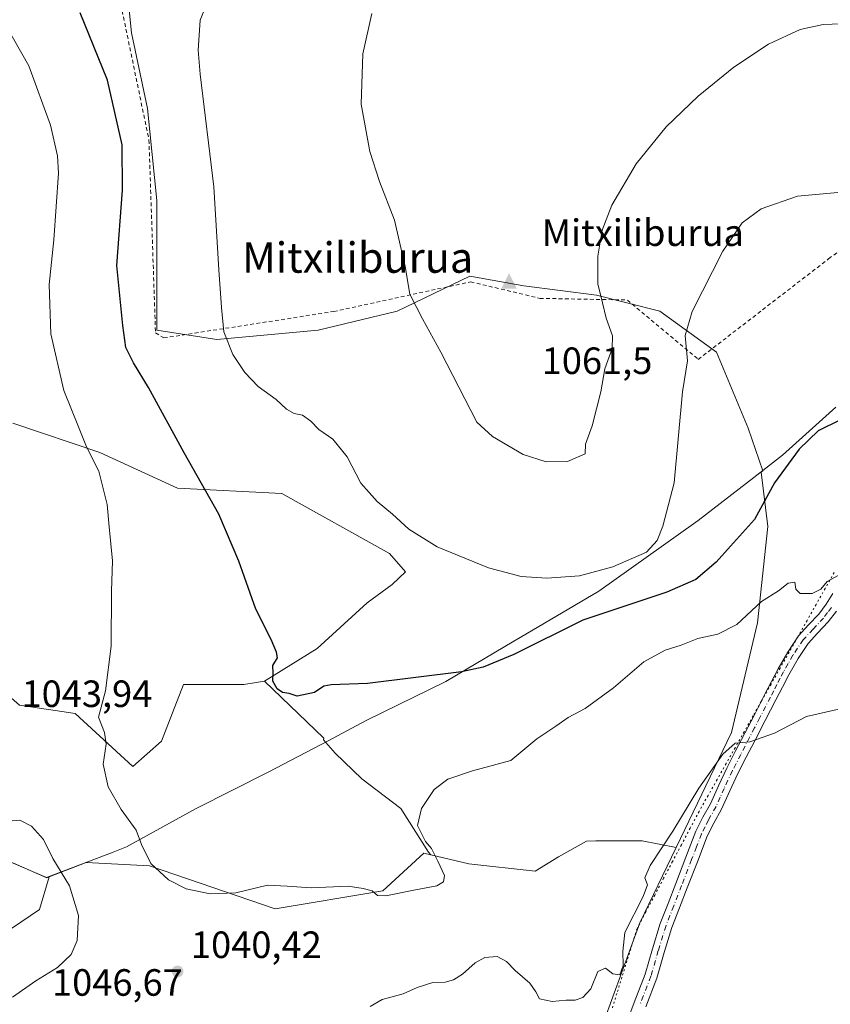
# Model space of a CAD drawing. Units: metres. Extents: x 644534 to 647995, y 4750773 to 4753159.
# Drawn here: x 647013 to 647226, y 4752281 to 4752541 of the extents above; entities that cross this region are included whole.
import ezdxf
from ezdxf.enums import TextEntityAlignment as Align

# ---------------------------------------------------------------- set-up
doc = ezdxf.new("R2010")
doc.units = ezdxf.units.M
doc.header["$MEASUREMENT"] = 0
for name, pattern in [('DGN Style 2', [1.648017, 0.98881, -0.659207]), ('DGN Style 4', [2.638475, 1.318413, -0.659207, 0.001648, -0.659207]), ('DGN Style 5', [1.153612, 0.494405, -0.659207])]:
    doc.linetypes.add(name, pattern=pattern)
for name, color, linetype, lineweight in [('Alambrada', 7, 'DGN Style 2', 0), ('Arbolado forestal CxS', 92, 'Continuous', 0), ('Cima', 7, 'Continuous', 0), ('Cota de cima', 7, 'Continuous', 0), ('Curva de nivel maestra', 30, 'Continuous', 30), ('Curva de nivel normal', 30, 'Continuous', 0), ('Matorral CxS', 135, 'Continuous', 0), ('Municipio', 91, 'Continuous', 13), ('Municipio CxS', 4, 'Continuous', 0), ('Nombre de cima', 7, 'Continuous', 0), ('Pastizal CxS', 92, 'Continuous', 0), ('Pista no pavimentada Cxs', 111, 'Continuous', 0), ('Pista no pavimentada eje', 91, 'DGN Style 4', 0), ('Prado CxS', 92, 'Continuous', 0), ('Punto de cota en terreno', 7, 'Continuous', 0), ('Rótulo de punto de cota en terreno', 7, 'Continuous', 0), ('Texto cartográfico', 7, 'Continuous', 0), ('Vía pecuaria eje', 92, 'DGN Style 5', 0)]:
    doc.layers.add(name, color=color, linetype=linetype, lineweight=lineweight)
doc.styles.add('Style-Arial', font='txt')

# ---------------------------------------------------------------- blocks, each defined once
blk = doc.blocks.new('*U8')
at = {"layer": 'Prado CxS', "color": 92, "linetype": 'Continuous', "lineweight": 0}
for points in [[(647010.9921, 4752434.2985, 1041.2036), (647033.9075, 4752426.5613, 1045.4522), (647054.3805, 4752417.1665, 1048.6703), (647081.8203, 4752415.7523, 1052.906), (647110.2621, 4752399.9421, 1053.8813), (647114.4677, 4752395.1053, 1053.6299), (647110.8927, 4752391.7407, 1053.0881), (647104.3737, 4752386.9043, 1052.3798), (647091.1251, 4752374.9181, 1050.5242), (647077.2511, 4752366.2851, 1049.7107), (647071.8473, 4752365.4541, 1049.3826), (647055.9637, 4752365.4687, 1046.9995), (647050.1315, 4752350.4653, 1046.5182), (647042.6327, 4752343.7965, 1045.686), (647027.4311, 4752357.8063, 1044.5174), (647012.7675, 4752359.9619, 1043.9804)], [(646907.4661, 4752256.8617, 1027.7839), (646948.0639, 4752283.3285, 1029.281), (646964.7901, 4752299.6439, 1032.1845), (647006.3755, 4752320.0117, 1038.3633), (647010.4027, 4752318.5727, 1038.404), (647011.1527, 4752318.3125, 1038.4128), (647019.9225, 4752314.5225, 1038.9617), (647020.5215, 4752314.7521, 1039.109), (647017.9721, 4752306.1197, 1037.9265), (646995.5013, 4752290.9243, 1033.4613), (646981.7523, 4752282.3075, 1031.152), (646962.7331, 4752256.4067, 1028.2283)], [(647159.6017, 4752257.1287, 1038.0807), (647176.2063, 4752302.6525, 1039.8906), (647185.7237, 4752322.4591, 1039.7992), (647200.3119, 4752352.8183, 1041.2733), (647207.2105, 4752381.7137, 1045.2489), (647209.8831, 4752407.1041, 1049.6632), (647208.1709, 4752421.3965, 1050.9643), (647208.5815, 4752421.7169, 1050.9247), (647208.5847, 4752421.7193, 1050.9244), (647204.7427, 4752433.0009, 1051.8915), (647196.4103, 4752452.9997, 1053.8974), (647181.4119, 4752463.8325, 1057.2211), (647164.7463, 4752467.9989, 1060.2542), (647145.5805, 4752470.4993, 1061.3251), (647131.4149, 4752472.9995, 1060.8738), (647112.2491, 4752463.8339, 1059.541), (647091.4163, 4752458.8345, 1057.4461), (647064.7507, 4752456.3351, 1054.5413), (647048.9191, 4752458.8353, 1051.6667), (647048.9195, 4752492.9997, 1052.0065), (647046.4203, 4752517.1653, 1052.0801), (647042.2539, 4752537.1641, 1052.5219), (647040.5881, 4752553.8297, 1051.8012)]]:
    blk.add_polyline3d(points, dxfattribs=at)
blk = doc.blocks.new('*U22')
at = {"layer": 'Municipio CxS', "color": 4, "linetype": 'Continuous', "lineweight": 0, "flags": 128}
blk.add_lwpolyline([(647011.102, 4752318.376), (647019.865, 4752314.588), (647037.381, 4752321.268), (647040.957, 4752322.632), (647059.314, 4752332.748), (647078.449, 4752342.38), (647092.052, 4752349.561), (647092.726, 4752349.917), (647104.067, 4752355.904), (647125.086, 4752366.231), (647142.997, 4752376.824), (647144.683, 4752377.821), (647165.372, 4752390.008), (647190.929, 4752408.165), (647191.59, 4752408.634), (647206.218, 4752419.988), (647213.785, 4752425.861), (647227.867, 4752438.508)], dxfattribs=at)
blk = doc.blocks.new('5CIMA')
at = {"layer": 'Prado CxS', "color": 51, "linetype": 'Continuous', "lineweight": 0}
blk.add_solid([(-0.205, -0.136), (0, 0.273), (0.205, -0.136)], dxfattribs=at)
blk = doc.blocks.new('5PATER')
at = {"layer": 'Punto de cota en terreno', "linetype": 'Continuous', "lineweight": 0}
h = blk.add_hatch(color=51, dxfattribs=at)
edge = h.paths.add_edge_path()
edge.add_ellipse((0, 0), major_axis=(-0.11, -0.111), ratio=0.999422, start_angle=0, end_angle=360)

msp = doc.modelspace()

# ---------------------------------------------------------------- linework, layer by layer
at = {"layer": 'Alambrada', "color": 7, "linetype": 'DGN Style 2', "lineweight": 0}
for points in [[(647238.5401, 4752584.5401, 1066.5392), (647214.2001, 4752584.5401, 1066.0762), (647188.5501, 4752586.7101, 1065.6962), (647169.4301, 4752588.4501, 1064.6737), (647156.3901, 4752583.6701, 1063.4177), (647116.3901, 4752568.0301, 1059.264), (647091.6201, 4752561.0801, 1057.0471), (647063.3601, 4752560.2101, 1053.9642), (647040.3201, 4752562.3801, 1051.5327), (647039.4501, 4752544.5601, 1052.3855), (647046.8401, 4752508.9201, 1054.1593), (647048.5701, 4752458.0601, 1052.0193), (647050.7401, 4752456.7501, 1052.4251), (647095.5201, 4752463.7101, 1058.1261), (647131.6001, 4752471.5301, 1061.0935), (647149.8501, 4752467.1801, 1061.5768), (647172.8901, 4752466.7401, 1058.9254), (647191.5801, 4752451.0901, 1062.1195)], [(647191.5801, 4752451.0901, 1062.1195), (647225.9301, 4752477.6001, 1053.451), (647272.8701, 4752512.3701, 1058.3871)]]:
    msp.add_polyline3d(points, dxfattribs=at)
at = {"layer": 'Arbolado forestal CxS', "color": 92, "linetype": 'Continuous', "lineweight": 0}
for points in [[(646962.7331, 4752256.4067, 1028.2283), (646981.7523, 4752282.3075, 1031.152), (646995.5013, 4752290.9243, 1033.4613), (647017.9721, 4752306.1197, 1037.9265), (647020.5215, 4752314.7521, 1039.109), (647030.3151, 4752318.4875, 1041.4859), (647047.0165, 4752317.6789, 1044.8547), (647080.0877, 4752306.3395, 1043.9622), (647108.4347, 4752311.0635, 1044.7846), (647119.3013, 4752320.9847, 1044.9584), (647121.1105, 4752320.5505, 1044.8545), (647131.1125, 4752318.1497, 1043.9371), (647148.5931, 4752316.2597, 1042.6886), (647154.7349, 4752320.0391, 1042.3732), (647162.1241, 4752324.1767, 1041.9535), (647164.5719, 4752324.2447, 1041.8125), (647176.7975, 4752324.2445, 1041.1859), (647185.7237, 4752322.4591, 1039.7992), (647176.2063, 4752302.6525, 1039.8906), (647159.6017, 4752257.1287, 1038.0807)], [(647121.1105, 4752320.5505, 1044.8545), (647131.1125, 4752318.1497, 1043.9371), (647148.5931, 4752316.2597, 1042.6886), (647154.7349, 4752320.0391, 1042.3732), (647162.1241, 4752324.1767, 1041.9535), (647164.5719, 4752324.2447, 1041.8125), (647176.7975, 4752324.2445, 1041.1859), (647185.7237, 4752322.4591, 1039.7992)], [(647020.5215, 4752314.7521, 1039.109), (647017.9721, 4752306.1197, 1037.9265), (646995.5013, 4752290.9243, 1033.4613), (646981.7523, 4752282.3075, 1031.152), (646962.7331, 4752256.4067, 1028.2283), (646942.9553, 4752210.7997, 1028.0312), (646943.8531, 4752200.6619, 1029.6449), (646960.0327, 4752189.0209, 1034.2416), (647014.6543, 4752164.4183, 1036.4869), (647027.8581, 4752174.3947, 1036.7103), (647058.5789, 4752191.0447, 1037.1586), (647081.6199, 4752201.2913, 1036.6657), (647113.6203, 4752202.5717, 1036.6095), (647134.1001, 4752215.3801, 1036.7938), (647154.5815, 4752240.9971, 1037.7949), (647159.6017, 4752257.1287, 1038.0807), (647176.2063, 4752302.6525, 1039.8906), (647185.7237, 4752322.4591, 1039.7992)], [(647121.1105, 4752320.5505, 1044.8545), (647119.3013, 4752320.9847, 1044.9584), (647108.4347, 4752311.0635, 1044.7846), (647080.0877, 4752306.3395, 1043.9622), (647047.0165, 4752317.6789, 1044.8547), (647030.3151, 4752318.4875, 1041.4859), (647020.5215, 4752314.7521, 1039.109)]]:
    msp.add_polyline3d(points, dxfattribs=at)
at = {"layer": 'Curva de nivel maestra', "color": 30, "linetype": 'Continuous', "lineweight": 30, "elevation": 1050, "flags": 128}
msp.add_lwpolyline([(647229.05, 4752435.1701), (647223.18, 4752432.2301), (647218.12, 4752427.4501), (647211.69, 4752418.5801), (647206.43, 4752408.9101), (647200.1, 4752401.8701), (647196.3, 4752397.6501), (647190.96, 4752393.0801), (647183.28, 4752389.7201), (647161.14, 4752382.3901), (647142.94, 4752373.3301), (647134.88, 4752369.9801), (647129.22, 4752368.8001), (647104.4, 4752365.7101), (647094.86, 4752365.3101), (647092.93, 4752364.9501), (647090.43, 4752363.3601), (647085.91, 4752362.3701), (647083.8, 4752363.0301), (647082.04, 4752363.3401), (647080.63, 4752364.2801), (647079.5, 4752366.3401), (647079.61, 4752368.4101), (647079.44, 4752370.4401), (647080.73, 4752372.4101), (647080.42, 4752373.9601), (647079.03, 4752377.2601), (647075, 4752385.3101), (647070.54, 4752397.9001), (647065.27, 4752410.3401), (647056.14, 4752426.4401), (647046.74, 4752443.7201), (647042.74, 4752450.1701), (647040.79, 4752454.2401), (647039.96, 4752460.0501), (647038.37, 4752475.8001), (647039.85, 4752495.6601), (647039.82, 4752507.6001), (647035.92, 4752524.6401), (647028.72, 4752542.3801)], dxfattribs=at)
at = {"layer": 'Curva de nivel normal', "color": 30, "linetype": 'Continuous', "lineweight": 0, "flags": 128}
for points, elevation in [([(647230.28, 4752495.24), (647217.74, 4752494.1), (647208.12, 4752490.79), (647203.13, 4752487.09), (647198.07, 4752479.57), (647189.97, 4752463.74), (647188.12, 4752457.41), (647188.71, 4752450.74), (647187.41, 4752442.58), (647185.26, 4752418.57), (647182.27, 4752407.18), (647180.77, 4752403.33), (647177.95, 4752400.31), (647169.07, 4752396.4), (647160.3, 4752394.1), (647151.67, 4752393.46), (647144.9, 4752393.92), (647136.27, 4752396.14), (647122.77, 4752401.74), (647115.34, 4752406.32), (647111.04, 4752410.35), (647107.01, 4752413.65), (647104.89, 4752415.98), (647102.71, 4752418.45), (647099.03, 4752425.39), (647095.3, 4752430.08), (647091.57, 4752432.61), (647089.47, 4752434.81), (647087.34, 4752436.36), (647085.14, 4752436.85), (647083.08, 4752438.01), (647080.33, 4752440.56), (647075.58, 4752443.97), (647072.08, 4752447.65), (647068.91, 4752452.38), (647066.56, 4752458.36), (647065.96, 4752464.76), (647065.26, 4752474.73), (647063.93, 4752496.58), (647060.35, 4752526.21), (647059.83, 4752532.61), (647060.34, 4752540.46), (647064.18, 4752550.3)], 1055), ([(647231.67, 4752539.57), (647224.48, 4752539.38), (647218.43, 4752538.03), (647210.05, 4752534.12), (647200.95, 4752528.12), (647191.54, 4752520.48), (647183.13, 4752512.41), (647175.23, 4752502.6), (647168.8, 4752491.71), (647166.26, 4752485.15), (647165.08, 4752478.26), (647165.12, 4752470.99), (647166.36, 4752466.04), (647167.34, 4752461.98), (647168.95, 4752457.26), (647168.89, 4752453.96), (647166.97, 4752448.65), (647165.87, 4752442.53), (647163.62, 4752433.61), (647161.85, 4752428.72), (647161.77, 4752426.19), (647157.1, 4752424.19), (647151.5, 4752424.08), (647145.47, 4752426.04), (647137.35, 4752430.78), (647133.21, 4752434.52), (647123.79, 4752452.98), (647118.95, 4752461.78), (647115.55, 4752468.24), (647114.36, 4752475.56), (647111.52, 4752487.76), (647107.56, 4752497.98), (647105, 4752505.86), (647102.75, 4752518.39), (647103.17, 4752531.65), (647105.6, 4752542.25)], 1060), ([(647008.92, 4752539.46), (647015.18, 4752528.48), (647020.9, 4752512.79), (647022.75, 4752504.69), (647022.97, 4752500.18), (647021.79, 4752482.6), (647020.53, 4752470.86), (647021.02, 4752457.81), (647024.42, 4752442.89), (647028.25, 4752433.28), (647030.39, 4752428.08), (647033.6, 4752421.6), (647035.81, 4752412.83), (647036.35, 4752407.01), (647037.2, 4752398.01), (647037, 4752389.98), (647036.91, 4752375.55), (647035.39, 4752363.8), (647033.52, 4752356.84), (647035.11, 4752352.74), (647035.53, 4752349.74), (647034.78, 4752344.41), (647036.09, 4752338.44), (647039.52, 4752332.52), (647043.51, 4752327), (647044.85, 4752323.29), (647047.3, 4752318.27), (647051.96, 4752313.94), (647056.67, 4752311.59), (647062.95, 4752310.3), (647069.77, 4752310.56), (647078.1, 4752312.55), (647083.3, 4752312.25), (647089.56, 4752311.86), (647099.3, 4752312.25), (647103.25, 4752311.65), (647105.69, 4752311.05), (647107.07, 4752309.85), (647109.23, 4752309.74), (647116.61, 4752311.25), (647122.68, 4752312.39), (647124.47, 4752313.45), (647124.74, 4752315.09), (647122.93, 4752318.91), (647121.26, 4752322.24), (647119.7, 4752324.05), (647117.58, 4752328.23), (647118.63, 4752332.74), (647121.96, 4752337.74), (647125.6, 4752340.48), (647132.13, 4752342.7), (647142.23, 4752345.41), (647149.04, 4752351.13), (647154.05, 4752354.42), (647157.34, 4752356.74), (647161.77, 4752359.14), (647169.22, 4752364.51), (647177.23, 4752371.4), (647182.88, 4752374.48), (647187.1, 4752375.8), (647191.43, 4752377.52), (647196.77, 4752378.7), (647201.73, 4752381.26), (647208.27, 4752387.28), (647212.75, 4752390.09), (647215.27, 4752392.16), (647217.04, 4752392.35), (647217.27, 4752390.58), (647218.45, 4752389.43), (647221.57, 4752389.39), (647223.83, 4752390.56), (647225.58, 4752392.61), (647228.62, 4752394.26)], 1045), ([(647105.17, 4752280.61), (647108.28, 4752282.38), (647113.8, 4752283.91), (647117.48, 4752285.6), (647121.66, 4752286.9), (647124.91, 4752286.99), (647127.1, 4752287.61), (647129.43, 4752289.08), (647132.77, 4752292.1), (647135.38, 4752293.51), (647138.59, 4752293.76), (647141.07, 4752292.44), (647143.37, 4752290.1), (647147.23, 4752286.74), (647148.82, 4752284.4), (647149.74, 4752282.6), (647153.1, 4752281.89), (647156.77, 4752282.22), (647159.1, 4752282.23), (647161.14, 4752282.94), (647163.27, 4752285.22), (647165.14, 4752289.83), (647167.1, 4752290.64), (647169.1, 4752289.2), (647170.91, 4752288.96), (647171.76, 4752291.4), (647171.7, 4752295.06), (647172.21, 4752300.08), (647177.08, 4752309.55), (647178.24, 4752312.63), (647177.53, 4752314.49), (647178.91, 4752317.76), (647184.9, 4752326.74), (647191.76, 4752338.08), (647198.03, 4752347.08), (647201.32, 4752350), (647205.13, 4752350.36), (647211.69, 4752352.56), (647220.1, 4752357.02), (647230.1, 4752359.31)], 1040), ([(647009.8, 4752329.44), (647012.83, 4752329.68), (647015.9, 4752328.06), (647019.06, 4752324.58), (647021.53, 4752319.61), (647025.94, 4752312.36), (647028.3, 4752304.55), (647027.89, 4752297.96), (647026.36, 4752294.27), (647022.71, 4752290.85), (647017.04, 4752287.31), (647010.86, 4752283.01)], 1040)]:
    msp.add_lwpolyline(points, dxfattribs=dict(at, elevation=elevation))
at = {"layer": 'Matorral CxS', "color": 135, "linetype": 'Continuous', "lineweight": 0}
for points in [[(646895.1877, 4752466.2311, 1015.5253), (646907.3111, 4752452.2321, 1020.292), (647012.7675, 4752359.9619, 1043.9804), (647027.4311, 4752357.8063, 1044.5174), (647042.6327, 4752343.7965, 1045.686), (647050.1315, 4752350.4653, 1046.5182), (647055.9637, 4752365.4687, 1046.9995), (647071.8473, 4752365.4541, 1049.3826), (647077.2511, 4752366.2851, 1049.7107)], [(647012.7675, 4752359.9619, 1043.9804), (647027.4311, 4752357.8063, 1044.5174), (647042.6327, 4752343.7965, 1045.686), (647050.1315, 4752350.4653, 1046.5182), (647055.9637, 4752365.4687, 1046.9995), (647071.8473, 4752365.4541, 1049.3826), (647077.2511, 4752366.2851, 1049.7107), (647092.8851, 4752351.3195, 1049.3537), (647092.8087, 4752350.8621, 1049.3095), (647095.8607, 4752347.3405, 1048.8598), (647102.9033, 4752340.5323, 1047.5282), (647113.2327, 4752332.7849, 1045.9529), (647120.5103, 4752321.2813, 1044.8401), (647121.1105, 4752320.5505, 1044.8545), (647119.3013, 4752320.9847, 1044.9584), (647108.4347, 4752311.0635, 1044.7846), (647080.0877, 4752306.3395, 1043.9622), (647047.0165, 4752317.6789, 1044.8547), (647030.3151, 4752318.4875, 1041.4859), (647020.5215, 4752314.7521, 1039.109), (647019.9225, 4752314.5225, 1038.9617), (647011.1527, 4752318.3125, 1038.4128)], [(647077.2511, 4752366.2851, 1049.7107), (647092.8851, 4752351.3195, 1049.3537), (647092.8087, 4752350.8621, 1049.3095), (647095.8607, 4752347.3405, 1048.8598), (647102.9033, 4752340.5323, 1047.5282), (647113.2327, 4752332.7849, 1045.9529), (647120.5103, 4752321.2813, 1044.8401), (647121.1105, 4752320.5505, 1044.8545)], [(647121.1105, 4752320.5505, 1044.8545), (647119.3013, 4752320.9847, 1044.9584), (647108.4347, 4752311.0635, 1044.7846), (647080.0877, 4752306.3395, 1043.9622), (647047.0165, 4752317.6789, 1044.8547), (647030.3151, 4752318.4875, 1041.4859), (647020.5215, 4752314.7521, 1039.109)], [(647006.3755, 4752320.0117, 1038.3633), (647010.4027, 4752318.5727, 1038.404), (647011.1527, 4752318.3125, 1038.4128), (647019.9225, 4752314.5225, 1038.9617), (647020.5215, 4752314.7521, 1039.109)]]:
    msp.add_polyline3d(points, dxfattribs=at)
at = {"layer": 'Municipio', "color": 91, "linetype": 'Continuous', "lineweight": 13, "flags": 128}
msp.add_lwpolyline([(647227.867, 4752438.508), (647213.785, 4752425.861), (647206.218, 4752419.988), (647191.59, 4752408.634), (647190.929, 4752408.165), (647165.372, 4752390.008), (647144.683, 4752377.821), (647142.997, 4752376.824), (647125.086, 4752366.231), (647104.067, 4752355.904), (647092.726, 4752349.917), (647092.052, 4752349.561), (647078.449, 4752342.38), (647059.314, 4752332.748), (647040.957, 4752322.632), (647037.381, 4752321.268), (647019.865, 4752314.588), (647011.102, 4752318.376)], dxfattribs=at)
msp.add_lwpolyline([(647227.867, 4752438.508), (647213.785, 4752425.861), (647206.218, 4752419.988), (647191.59, 4752408.634), (647190.929, 4752408.165), (647165.372, 4752390.008), (647144.683, 4752377.821), (647142.997, 4752376.824), (647125.086, 4752366.231), (647104.067, 4752355.904), (647092.726, 4752349.917), (647092.052, 4752349.561), (647078.449, 4752342.38), (647059.314, 4752332.748), (647040.957, 4752322.632), (647037.381, 4752321.268), (647019.865, 4752314.588), (647011.102, 4752318.376)], dxfattribs=at)
at = {"layer": 'Municipio CxS', "color": 4, "linetype": 'Continuous', "lineweight": 0, "flags": 128}
msp.add_lwpolyline([(647227.867, 4752438.508), (647213.785, 4752425.861), (647206.218, 4752419.988), (647191.59, 4752408.634), (647190.929, 4752408.165), (647165.372, 4752390.008), (647144.683, 4752377.821), (647142.997, 4752376.824), (647125.086, 4752366.231), (647104.067, 4752355.904), (647092.726, 4752349.917), (647092.052, 4752349.561), (647078.449, 4752342.38), (647059.314, 4752332.748), (647040.957, 4752322.632), (647037.381, 4752321.268), (647019.865, 4752314.588), (647011.102, 4752318.376)], dxfattribs=at)
at = {"layer": 'Pastizal CxS', "color": 92, "linetype": 'Continuous', "lineweight": 0}
for points in [[(647003.5075, 4752577.5791, 1048.7838), (647020.1731, 4752573.4129, 1049.8242), (647042.6715, 4752567.5795, 1051.235), (647040.5881, 4752553.8297, 1051.8012), (647042.2539, 4752537.1641, 1052.5219), (647046.4203, 4752517.1653, 1052.0801), (647048.9195, 4752492.9997, 1052.0065), (647048.9191, 4752458.8353, 1051.6667), (647064.7507, 4752456.3351, 1054.5413), (647091.4163, 4752458.8345, 1057.4461), (647112.2491, 4752463.8339, 1059.541), (647131.4149, 4752472.9995, 1060.8738), (647145.5805, 4752470.4993, 1061.3251), (647164.7463, 4752467.9989, 1060.2542), (647181.4119, 4752463.8325, 1057.2211), (647196.4103, 4752452.9997, 1053.8974), (647204.7427, 4752433.0009, 1051.8915), (647208.5847, 4752421.7193, 1050.9244), (647208.5815, 4752421.7169, 1050.9247), (647208.1709, 4752421.3965, 1050.9643), (647209.8831, 4752407.1041, 1049.6632), (647207.2105, 4752381.7137, 1045.2489), (647200.3119, 4752352.8183, 1041.2733), (647185.7237, 4752322.4591, 1039.7992)], [(647040.5881, 4752553.8297, 1051.8012), (647042.2539, 4752537.1641, 1052.5219), (647046.4203, 4752517.1653, 1052.0801), (647048.9195, 4752492.9997, 1052.0065), (647048.9191, 4752458.8353, 1051.6667), (647064.7507, 4752456.3351, 1054.5413), (647091.4163, 4752458.8345, 1057.4461), (647112.2491, 4752463.8339, 1059.541), (647131.4149, 4752472.9995, 1060.8738), (647145.5805, 4752470.4993, 1061.3251), (647164.7463, 4752467.9989, 1060.2542), (647181.4119, 4752463.8325, 1057.2211), (647196.4103, 4752452.9997, 1053.8974), (647204.7427, 4752433.0009, 1051.8915), (647208.5847, 4752421.7193, 1050.9244), (647208.5815, 4752421.7169, 1050.9247), (647208.1709, 4752421.3965, 1050.9643), (647209.8831, 4752407.1041, 1049.6632), (647207.2105, 4752381.7137, 1045.2489), (647200.3119, 4752352.8183, 1041.2733), (647185.7237, 4752322.4591, 1039.7992), (647176.7975, 4752324.2445, 1041.1859), (647164.5719, 4752324.2447, 1041.8125), (647162.1241, 4752324.1767, 1041.9535), (647154.7349, 4752320.0391, 1042.3732), (647148.5931, 4752316.2597, 1042.6886), (647131.1125, 4752318.1497, 1043.9371), (647121.1105, 4752320.5505, 1044.8545), (647120.5103, 4752321.2813, 1044.8401), (647113.2327, 4752332.7849, 1045.9529), (647102.9033, 4752340.5323, 1047.5282), (647095.8607, 4752347.3405, 1048.8598), (647092.8087, 4752350.8621, 1049.3095), (647092.8851, 4752351.3195, 1049.3537), (647077.2511, 4752366.2851, 1049.7107), (647091.1251, 4752374.9181, 1050.5242), (647104.3737, 4752386.9043, 1052.3798), (647110.8927, 4752391.7407, 1053.0881), (647114.4677, 4752395.1053, 1053.6299), (647110.2621, 4752399.9421, 1053.8813), (647081.8203, 4752415.7523, 1052.906), (647054.3805, 4752417.1665, 1048.6703), (647033.9075, 4752426.5613, 1045.4522), (647010.9921, 4752434.2985, 1041.2036)], [(647010.9921, 4752434.2985, 1041.2036), (647033.9075, 4752426.5613, 1045.4522), (647054.3805, 4752417.1665, 1048.6703), (647081.8203, 4752415.7523, 1052.906), (647110.2621, 4752399.9421, 1053.8813), (647114.4677, 4752395.1053, 1053.6299), (647110.8927, 4752391.7407, 1053.0881), (647104.3737, 4752386.9043, 1052.3798), (647091.1251, 4752374.9181, 1050.5242), (647077.2511, 4752366.2851, 1049.7107)], [(647077.2511, 4752366.2851, 1049.7107), (647092.8851, 4752351.3195, 1049.3537), (647092.8087, 4752350.8621, 1049.3095), (647095.8607, 4752347.3405, 1048.8598), (647102.9033, 4752340.5323, 1047.5282), (647113.2327, 4752332.7849, 1045.9529), (647120.5103, 4752321.2813, 1044.8401), (647121.1105, 4752320.5505, 1044.8545)], [(647121.1105, 4752320.5505, 1044.8545), (647131.1125, 4752318.1497, 1043.9371), (647148.5931, 4752316.2597, 1042.6886), (647154.7349, 4752320.0391, 1042.3732), (647162.1241, 4752324.1767, 1041.9535), (647164.5719, 4752324.2447, 1041.8125), (647176.7975, 4752324.2445, 1041.1859), (647185.7237, 4752322.4591, 1039.7992)]]:
    msp.add_polyline3d(points, dxfattribs=at)
at = {"layer": 'Pista no pavimentada Cxs', "color": 111, "linetype": 'Continuous', "lineweight": 0}
for points in [[(647171.8901, 4752274.1101, 1040.1025), (647174.6901, 4752281.5901, 1039.1562), (647177.5501, 4752289.0601, 1039.1303), (647179.5001, 4752295.7701, 1041.6916), (647181.5601, 4752302.4301, 1043.0893), (647183.6201, 4752307.7301, 1042.8626), (647185.6701, 4752313.0201, 1042.063), (647188.3201, 4752319.8901, 1041.7547), (647190.9701, 4752326.7701, 1042.8478), (647192.8201, 4752330.4301, 1043.4977), (647194.8001, 4752334.0201, 1042.8309), (647196.9201, 4752338.7401, 1041.8808), (647199.1101, 4752343.4201, 1042.6333), (647201.3401, 4752347.7601, 1042.1268), (647206.3601, 4752357.4601, 1042.4543), (647209.1501, 4752362.8401, 1042.6384), (647212.6101, 4752369.5601, 1042.6054), (647215.1401, 4752373.9901, 1043.0887), (647217.9801, 4752378.2401, 1044.5611), (647220.6401, 4752381.1401, 1044.8271), (647223.3501, 4752383.9901, 1046.1956), (647225.3101, 4752386.6201, 1048.4035), (647227.0401, 4752389.3901, 1049.6892)], [(647171.8901, 4752274.1101, 1040.1025), (647174.6901, 4752281.5901, 1039.1562), (647177.5501, 4752289.0601, 1039.1303), (647179.5001, 4752295.7701, 1041.6916), (647181.5601, 4752302.4301, 1043.0893), (647183.6201, 4752307.7301, 1042.8626), (647185.6701, 4752313.0201, 1042.063), (647188.3201, 4752319.8901, 1041.7547), (647190.9701, 4752326.7701, 1042.8478), (647192.8201, 4752330.4301, 1043.4977), (647194.8001, 4752334.0201, 1042.8309), (647196.9201, 4752338.7401, 1041.8808), (647199.1101, 4752343.4201, 1042.6333), (647201.3401, 4752347.7601, 1042.1268), (647206.3601, 4752357.4601, 1042.4543), (647209.1501, 4752362.8401, 1042.6384), (647212.6101, 4752369.5601, 1042.6054), (647215.1401, 4752373.9901, 1043.0887), (647217.9801, 4752378.2401, 1044.5611), (647220.6401, 4752381.1401, 1044.8271), (647223.3501, 4752383.9901, 1046.1956), (647225.3101, 4752386.6201, 1048.4035), (647227.0401, 4752389.3901, 1049.6892)], [(647227.9901, 4752384.7901, 1045.9748), (647225.8301, 4752381.9001, 1044.1745), (647223.0101, 4752378.9301, 1043.6798), (647220.5401, 4752376.2401, 1043.4473), (647217.8901, 4752372.2801, 1042.3335), (647215.4601, 4752368.0101, 1042.1539), (647213.7601, 4752364.7201, 1041.8841), (647212.0301, 4752361.3501, 1041.3951), (647209.2401, 4752355.9701, 1041.0861), (647206.4501, 4752350.6001, 1040.843), (647204.2201, 4752346.2701, 1040.4226), (647202.0201, 4752341.9901, 1040.3827), (647199.8701, 4752337.3901, 1040.875), (647197.7001, 4752332.5701, 1040.1211), (647195.6801, 4752328.9101, 1043.1771), (647193.9401, 4752325.4501, 1042.7583), (647191.3401, 4752318.7301, 1040.5151), (647188.6901, 4752311.8501, 1041.7014), (647186.6401, 4752306.5501, 1043.3009), (647184.6201, 4752301.3701, 1041.8482), (647182.6001, 4752294.8401, 1039.7658), (647180.6201, 4752288.0301, 1038.7912), (647177.7201, 4752280.4501, 1038.7782)], [(647227.9901, 4752384.7901, 1045.9748), (647225.8301, 4752381.9001, 1044.1745), (647223.0101, 4752378.9301, 1043.6798), (647220.5401, 4752376.2401, 1043.4473), (647217.8901, 4752372.2801, 1042.3335), (647215.4601, 4752368.0101, 1042.1539), (647213.7601, 4752364.7201, 1041.8841), (647212.0301, 4752361.3501, 1041.3951), (647209.2401, 4752355.9701, 1041.0861), (647206.4501, 4752350.6001, 1040.843), (647204.2201, 4752346.2701, 1040.4226), (647202.0201, 4752341.9901, 1040.3827), (647199.8701, 4752337.3901, 1040.875), (647197.7001, 4752332.5701, 1040.1211), (647195.6801, 4752328.9101, 1043.1771), (647193.9401, 4752325.4501, 1042.7583), (647191.3401, 4752318.7301, 1040.5151), (647188.6901, 4752311.8501, 1041.7014), (647186.6401, 4752306.5501, 1043.3009), (647184.6201, 4752301.3701, 1041.8482), (647182.6001, 4752294.8401, 1039.7658), (647180.6201, 4752288.0301, 1038.7912), (647177.7201, 4752280.4501, 1038.7782)]]:
    msp.add_polyline3d(points, dxfattribs=at)
at = {"layer": 'Pista no pavimentada eje', "color": 91, "linetype": 'DGN Style 4', "lineweight": 0}
msp.add_polyline3d([(647226.6501, 4752385.7051, 1047.2107), (647225.6701, 4752384.3901, 1046.1068), (647224.5901, 4752382.9451, 1044.8944), (647221.8251, 4752380.0351, 1044.167), (647219.2601, 4752377.2401, 1043.9141), (647216.5151, 4752373.1351, 1042.6417), (647215.2501, 4752370.9201, 1042.4013), (647214.0351, 4752368.7851, 1042.3814), (647213.1701, 4752367.1051, 1042.3131), (647212.3201, 4752365.4601, 1042.0574), (647211.4551, 4752363.7801, 1041.9892), (647210.5901, 4752362.0951, 1041.9503), (647207.8001, 4752356.7151, 1041.3039), (647206.4051, 4752354.0301, 1041.6647), (647203.8951, 4752349.1801, 1041.4824), (647202.7801, 4752347.0151, 1040.8649), (647200.5651, 4752342.7051, 1041.383), (647198.3951, 4752338.0651, 1040.9906), (647197.3351, 4752335.7051, 1040.6121), (647196.2501, 4752333.2951, 1041.3332), (647194.2501, 4752329.6701, 1043.0109), (647193.3801, 4752327.9401, 1042.5812), (647192.4551, 4752326.1101, 1041.8368), (647191.1301, 4752322.6701, 1042.0253), (647189.8301, 4752319.3101, 1041.0841), (647187.1801, 4752312.4351, 1041.2297), (647185.1301, 4752307.1401, 1043.1827), (647184.1201, 4752304.5501, 1042.3907), (647183.0901, 4752301.9001, 1042.0356), (647181.0501, 4752295.3051, 1040.6028), (647179.0851, 4752288.5451, 1038.9351), (647176.2051, 4752281.0201, 1038.9573)], dxfattribs=at)
at = {"layer": 'Prado CxS', "color": 92, "linetype": 'Continuous', "lineweight": 0}
for points in [[(647003.5075, 4752577.5791, 1048.7838), (647020.1731, 4752573.4129, 1049.8242), (647042.6715, 4752567.5795, 1051.235), (647040.5881, 4752553.8297, 1051.8012), (647042.2539, 4752537.1641, 1052.5219), (647046.4203, 4752517.1653, 1052.0801), (647048.9195, 4752492.9997, 1052.0065), (647048.9191, 4752458.8353, 1051.6667), (647064.7507, 4752456.3351, 1054.5413), (647091.4163, 4752458.8345, 1057.4461), (647112.2491, 4752463.8339, 1059.541), (647131.4149, 4752472.9995, 1060.8738), (647145.5805, 4752470.4993, 1061.3251), (647164.7463, 4752467.9989, 1060.2542), (647181.4119, 4752463.8325, 1057.2211), (647196.4103, 4752452.9997, 1053.8974), (647204.7427, 4752433.0009, 1051.8915), (647208.5847, 4752421.7193, 1050.9244), (647208.5815, 4752421.7169, 1050.9247), (647208.1709, 4752421.3965, 1050.9643), (647209.8831, 4752407.1041, 1049.6632), (647207.2105, 4752381.7137, 1045.2489), (647200.3119, 4752352.8183, 1041.2733), (647185.7237, 4752322.4591, 1039.7992)], [(646895.1877, 4752466.2311, 1015.5253), (646907.3111, 4752452.2321, 1020.292), (647012.7675, 4752359.9619, 1043.9804), (647027.4311, 4752357.8063, 1044.5174), (647042.6327, 4752343.7965, 1045.686), (647050.1315, 4752350.4653, 1046.5182), (647055.9637, 4752365.4687, 1046.9995), (647071.8473, 4752365.4541, 1049.3826), (647077.2511, 4752366.2851, 1049.7107)], [(647010.9921, 4752434.2985, 1041.2036), (647033.9075, 4752426.5613, 1045.4522), (647054.3805, 4752417.1665, 1048.6703), (647081.8203, 4752415.7523, 1052.906), (647110.2621, 4752399.9421, 1053.8813), (647114.4677, 4752395.1053, 1053.6299), (647110.8927, 4752391.7407, 1053.0881), (647104.3737, 4752386.9043, 1052.3798), (647091.1251, 4752374.9181, 1050.5242), (647077.2511, 4752366.2851, 1049.7107)], [(647020.5215, 4752314.7521, 1039.109), (647017.9721, 4752306.1197, 1037.9265), (646995.5013, 4752290.9243, 1033.4613), (646981.7523, 4752282.3075, 1031.152), (646962.7331, 4752256.4067, 1028.2283), (646942.9553, 4752210.7997, 1028.0312), (646943.8531, 4752200.6619, 1029.6449), (646960.0327, 4752189.0209, 1034.2416), (647014.6543, 4752164.4183, 1036.4869), (647027.8581, 4752174.3947, 1036.7103), (647058.5789, 4752191.0447, 1037.1586), (647081.6199, 4752201.2913, 1036.6657), (647113.6203, 4752202.5717, 1036.6095), (647134.1001, 4752215.3801, 1036.7938), (647154.5815, 4752240.9971, 1037.7949), (647159.6017, 4752257.1287, 1038.0807), (647176.2063, 4752302.6525, 1039.8906), (647185.7237, 4752322.4591, 1039.7992)], [(647006.3755, 4752320.0117, 1038.3633), (647010.4027, 4752318.5727, 1038.404), (647011.1527, 4752318.3125, 1038.4128), (647019.9225, 4752314.5225, 1038.9617), (647020.5215, 4752314.7521, 1039.109)]]:
    msp.add_polyline3d(points, dxfattribs=at)
at = {"layer": 'Vía pecuaria eje', "color": 92, "linetype": 'DGN Style 5', "lineweight": 0}
msp.add_polyline3d([(647227.3726, 4752394.9038, 1049.7583), (647225.0004, 4752390.7091, 1050.0703), (647222.6282, 4752386.5143, 1048.8613), (647220.256, 4752382.3196, 1045.306), (647217.8838, 4752378.1249, 1044.5521), (647217.7781, 4752377.9379, 1044.5244), (647215.5116, 4752373.9301, 1043.04), (647213.1394, 4752369.7354, 1042.5565), (647210.7672, 4752365.5407, 1042.671), (647208.3951, 4752361.3459, 1042.5087), (647208.1557, 4752360.9227, 1042.4537), (647206.0229, 4752357.1512, 1042.6781), (647203.6507, 4752352.9565, 1043.3432), (647201.2785, 4752348.7617, 1042.6234), (647198.9063, 4752344.567, 1043.1419), (647196.5341, 4752340.3723, 1042.9678), (647194.1619, 4752336.1775, 1043.8043), (647191.7897, 4752331.9828, 1044.7691), (647189.4537, 4752327.5766, 1044.025), (647187.1176, 4752323.1704, 1044.0361), (647184.7816, 4752318.7642, 1043.9641), (647182.4455, 4752314.3579, 1044.524), (647180.1095, 4752309.9517, 1045.6319), (647177.7734, 4752305.5455, 1047.2554), (647175.4374, 4752301.1393, 1046.4341), (647174.1093, 4752296.855, 1044.7919), (647172.7813, 4752292.5707, 1042.8809), (647171.4532, 4752288.2863, 1041.0788), (647170.1252, 4752284.002, 1040.8579), (647168.7971, 4752279.7177, 1043.705)], dxfattribs=at)

# ---------------------------------------------------------------- block references
at = {"layer": 'Cima', "color": 7, "linetype": 'Continuous', "lineweight": 0, "xscale": 10, "yscale": 10, "zscale": 10}
msp.add_blockref('5CIMA', (647141.73, 4752471.05, 1061.5), dxfattribs=at)
at = {"layer": 'Municipio CxS', "color": 4, "linetype": 'Continuous', "lineweight": 0}
msp.add_blockref('*U22', (0, 0), dxfattribs=at)
at = {"layer": 'Prado CxS', "color": 92, "linetype": 'Continuous', "lineweight": 0}
msp.add_blockref('*U8', (0, 0), dxfattribs=at)
at = {"layer": 'Punto de cota en terreno', "color": 7, "linetype": 'Continuous', "lineweight": 0, "xscale": 10, "yscale": 10, "zscale": 10}
msp.add_blockref('5PATER', (647054.38, 4752289.82, 1040.42), dxfattribs=at)

# ---------------------------------------------------------------- texts
at = {"layer": 'Cota de cima', "color": 7, "linetype": 'Continuous', "lineweight": 0, "style": 'Style-Arial'}
msp.add_text('1061,5', height=7, dxfattribs=at).set_placement((647150.329, 4752447.2375))
at = {"layer": 'Nombre de cima', "color": 7, "linetype": 'Continuous', "lineweight": 0, "style": 'Style-Arial'}
msp.add_text('Mitxiliburua', height=7, dxfattribs=at).set_placement((647150.329, 4752480.9719))
at = {"layer": 'Rótulo de punto de cota en terreno', "color": 7, "linetype": 'Continuous', "lineweight": 0, "style": 'Style-Arial'}
for s, p in [('1043,94', (647013.2678, 4752359.4878)), ('1040,42', (647057.9078, 4752293.3478)), ('1046,67', (647021.3062, 4752283.4097))]:
    msp.add_text(s, height=7, dxfattribs=at).set_placement(p)
at = {"layer": 'Texto cartográfico', "color": 7, "linetype": 'Continuous', "lineweight": 0, "style": 'Style-Arial'}
msp.add_text('Mitxiliburua', height=8, dxfattribs=at).set_placement((647101.825, 4752477.9202), align=Align.MIDDLE_CENTER)

doc.saveas('drawing.dxf')
